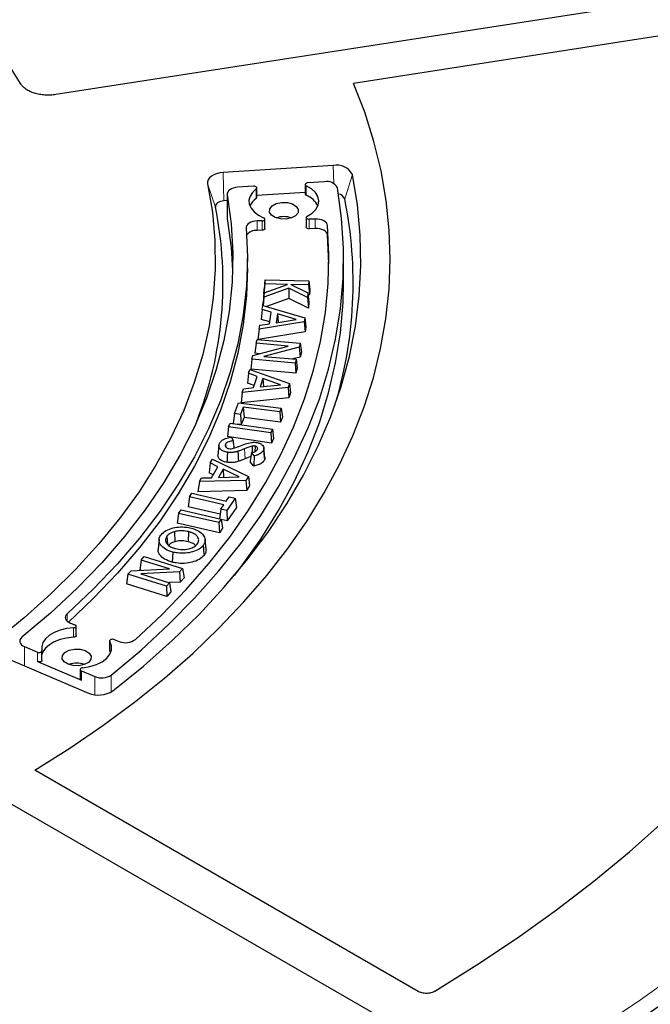
# Model space of a CAD drawing. Units: millimetres. Extents: x 0 to 420, y 0 to 297.
# Drawn here: x 346 to 362, y 196 to 220 of the extents above; entities that cross this region are included whole.
import ezdxf

# ---------------------------------------------------------------- set-up
doc = ezdxf.new("R2010")
doc.units = ezdxf.units.MM

msp = doc.modelspace()

# ---------------------------------------------------------------- linework, layer by layer
at = {"color": 7, "linetype": 'Continuous', "lineweight": 25}
for p, q in [((361.3366, 220.6077), (346.947, 218.3818)), ((361.7063, 219.8111), (354.2494, 218.6576)), ((353.748, 216.6416), (351.0498, 216.471)), ((353.5352, 216.2457), (353.1273, 216.22)), ((351.7952, 216.1357), (351.4049, 216.1111)), ((351.8744, 215.8615), (351.8744, 216.0948)), ((353.0637, 215.9826), (351.8744, 215.9075)), ((353.0637, 216.179), (353.0637, 215.9457)), ((351.1503, 215.783), (351.0706, 215.7779)), ((351.1503, 215.9471), (351.1503, 215.3639)), ((351.1503, 215.3639), (351.1517, 215.3476)), ((352.0064, 215.2893), (351.883, 215.2853)), ((352.0737, 215.0972), (352.0737, 215.3305)), ((353.0866, 215.3684), (353.0866, 215.1351)), ((353.3094, 215.332), (353.1621, 215.3272)), ((352.0064, 215.056), (351.883, 215.052)), ((353.3094, 215.0988), (353.1621, 215.0939)), ((353.6434, 214.2453), (353.6109, 214.9418)), ((351.6441, 214.1286), (351.6441, 214.3619)), ((354.0004, 213.778), (354.0004, 214.3613)), ((352.0804, 213.8411), (352.0565, 213.6228)), ((352.0733, 213.7456), (352.0804, 213.8411)), ((352.0804, 213.8411), (353.1493, 213.8147)), ((353.1493, 213.8147), (353.1422, 213.7193)), ((353.1493, 213.8147), (353.1753, 213.5952)), ((352.0733, 213.7456), (352.0473, 213.4985)), ((352.0473, 213.4985), (352.0565, 213.6228)), ((352.6623, 213.637), (352.0487, 213.4136)), ((352.0569, 213.5243), (352.6249, 213.732)), ((352.6249, 213.732), (352.0733, 213.7456)), ((352.6623, 213.637), (352.66, 213.3858)), ((353.1194, 213.4113), (352.6623, 213.637)), ((353.1422, 213.7193), (352.7103, 213.7299)), ((352.7103, 213.7299), (353.1276, 213.5227)), ((353.1422, 213.7193), (353.1661, 213.4709)), ((353.1753, 213.5952), (353.1661, 213.4709)), ((352.0259, 213.2094), (352.0325, 213.2991)), ((352.0487, 213.4136), (352.0275, 213.209)), ((352.0569, 213.5243), (352.0325, 213.2991)), ((352.0541, 213.4983), (352.0473, 213.4985)), ((352.0487, 213.4136), (352.0569, 213.5243)), ((352.66, 213.3858), (352.1097, 213.1854)), ((353.1422, 213.1478), (352.66, 213.3858)), ((353.1276, 213.5227), (353.1194, 213.4113)), ((353.1194, 213.4113), (353.1422, 213.1478)), ((353.1276, 213.5227), (353.1531, 213.2958)), ((353.1661, 213.4709), (353.1334, 213.4717)), ((353.1531, 213.2958), (353.1422, 213.1478)), ((352.0091, 213.113), (351.9826, 212.8713)), ((352.0091, 213.113), (352.0248, 213.2097)), ((352.2305, 213.0479), (352.0091, 213.113)), ((352.0248, 213.2097), (353.0525, 212.9149)), ((352.1919, 212.8098), (351.9826, 212.8713)), ((352.1847, 212.7655), (352.2305, 213.0479)), ((352.3822, 213.0052), (352.3477, 212.7921)), ((352.3477, 212.7921), (352.8419, 212.8725)), ((352.8419, 212.8725), (352.3822, 213.0052)), ((352.3822, 213.0052), (352.3994, 212.8005)), ((353.0525, 212.9149), (353.0355, 212.8102)), ((353.0525, 212.9149), (353.079, 212.6901)), ((351.9311, 212.6309), (351.9029, 212.379)), ((353.0355, 212.8102), (351.9311, 212.6309)), ((351.9311, 212.6309), (351.9467, 212.7276)), ((351.9467, 212.7276), (352.1847, 212.7655)), ((353.0355, 212.8102), (353.0587, 212.5657)), ((353.079, 212.6901), (353.0587, 212.5657)), ((351.8591, 212.2875), (351.8836, 212.3807)), ((351.8836, 212.3807), (352.9415, 212.2877)), ((353.0587, 212.5657), (351.9066, 212.3786)), ((351.7813, 211.9917), (352.6439, 212.2187)), ((351.8591, 212.2875), (351.8306, 212.0421)), ((352.6439, 212.2187), (351.8591, 212.2875)), ((352.9166, 212.1933), (352.0515, 211.9662)), ((352.9415, 212.2877), (352.9166, 212.1933)), ((352.9166, 212.1933), (352.9393, 211.9501)), ((352.9415, 212.2877), (352.97, 212.0665)), ((351.7561, 211.8968), (351.7276, 211.6514)), ((351.7561, 211.8968), (351.7813, 211.9917)), ((352.814, 211.8039), (351.7561, 211.8968)), ((351.9374, 212.0328), (351.8306, 212.0421)), ((352.0515, 211.9662), (352.8386, 211.8971)), ((352.9393, 211.9501), (352.7626, 211.9037)), ((352.8386, 211.8971), (352.814, 211.8039)), ((352.8386, 211.8971), (352.8671, 211.6759)), ((352.97, 212.0665), (352.9393, 211.9501)), ((351.6729, 211.553), (351.7035, 211.6477)), ((351.7035, 211.6477), (352.6736, 211.3028)), ((352.835, 211.5542), (351.7276, 211.6514)), ((352.814, 211.8039), (352.835, 211.5542)), ((352.8671, 211.6759), (352.835, 211.5542)), ((351.6729, 211.553), (351.6452, 211.3127)), ((351.8816, 211.4774), (351.6729, 211.553)), ((351.7923, 211.2002), (351.8816, 211.4774)), ((352.0247, 211.4271), (351.9574, 211.2178)), ((352.4593, 211.2719), (352.0247, 211.4271)), ((352.0247, 211.4271), (352.0387, 211.2265)), ((352.6405, 211.2003), (351.5205, 211.0805)), ((351.5205, 211.0805), (351.5511, 211.175)), ((351.5511, 211.175), (351.7923, 211.2002)), ((351.8094, 211.2532), (351.6452, 211.3127)), ((351.9574, 211.2178), (352.4593, 211.2719)), ((352.6736, 211.3028), (352.6405, 211.2003)), ((352.6405, 211.2003), (352.6619, 210.9547)), ((352.6736, 211.3028), (352.7014, 211.0766)), ((351.5205, 211.0805), (351.4893, 210.8292)), ((352.6619, 210.9547), (351.4893, 210.8292)), ((352.7014, 211.0766), (352.6619, 210.9547)), ((351.3266, 210.5643), (351.4293, 210.8307)), ((351.4293, 210.8307), (352.4718, 210.6967)), ((351.5432, 210.7199), (351.4759, 210.5452)), ((352.4364, 210.6051), (351.5432, 210.7199)), ((351.5432, 210.7199), (351.5622, 210.4693)), ((352.4718, 210.6967), (352.4364, 210.6051)), ((352.4718, 210.6967), (352.5016, 210.4744)), ((351.3266, 210.5643), (351.297, 210.3221)), ((351.4759, 210.5452), (351.3266, 210.5643)), ((351.4759, 210.5452), (351.4948, 210.2946)), ((351.5622, 210.4693), (351.4948, 210.2946)), ((352.4553, 210.3545), (351.5622, 210.4693)), ((352.4364, 210.6051), (352.4553, 210.3545)), ((352.5016, 210.4744), (352.4553, 210.3545)), ((351.1852, 210.2431), (351.1548, 209.9994)), ((351.1852, 210.2431), (351.2249, 210.3328)), ((352.2164, 210.0908), (351.1852, 210.2431)), ((351.2249, 210.3328), (352.2561, 210.1805)), ((351.4948, 210.2946), (351.4062, 210.306)), ((352.2561, 210.1805), (352.2164, 210.0908)), ((352.2561, 210.1805), (352.2866, 209.9576)), ((351.2467, 209.9858), (351.1548, 209.9994)), ((351.2511, 209.9864), (351.2924, 209.8979)), ((352.2344, 209.8399), (351.2518, 209.985)), ((352.2164, 210.0908), (352.2344, 209.8399)), ((352.2866, 209.9576), (352.2344, 209.8399)), ((350.9462, 209.782), (350.9212, 209.5491)), ((351.1066, 209.8126), (351.1131, 209.7486)), ((351.7587, 209.7661), (351.7643, 209.6147)), ((351.8312, 209.7685), (351.8273, 209.6365)), ((352.0751, 209.4893), (352.0501, 209.7217)), ((350.7345, 209.3547), (350.788, 209.4464)), ((350.788, 209.4464), (351.6679, 209.0244)), ((351.8123, 209.5261), (351.7448, 209.608)), ((352.0377, 209.6607), (352.0617, 209.4233)), ((350.7345, 209.3547), (350.7054, 209.1168)), ((350.9233, 209.2623), (350.7345, 209.3547)), ((350.7667, 208.9943), (350.9233, 209.2623)), ((351.0535, 209.2008), (350.9351, 208.9984)), ((351.4468, 209.0112), (351.0535, 209.2008)), ((351.0535, 209.2008), (351.0628, 209.0016)), ((351.8004, 209.2736), (351.7107, 209.3826)), ((350.4673, 208.8974), (350.5208, 208.989)), ((350.5208, 208.989), (350.7667, 208.9943)), ((350.8087, 209.0662), (350.7054, 209.1168)), ((350.9351, 208.9984), (351.4468, 209.0112)), ((351.6679, 209.0244), (351.6099, 208.9252)), ((351.6679, 209.0244), (351.6971, 208.7959)), ((350.4673, 208.8974), (350.432, 208.6488)), ((351.6099, 208.9252), (350.4673, 208.8974)), ((351.6099, 208.9252), (351.6281, 208.6779)), ((351.6971, 208.7959), (351.6281, 208.6779)), ((350.2259, 208.5244), (350.1935, 208.283)), ((350.2259, 208.5244), (350.2865, 208.6127)), ((351.065, 208.3322), (350.2259, 208.5244)), ((350.2865, 208.6127), (351.1256, 208.4205)), ((351.6281, 208.6779), (350.432, 208.6488)), ((351.1256, 208.4205), (351.1985, 208.5262)), ((351.3458, 208.4924), (351.1376, 208.1897)), ((351.1985, 208.5262), (351.3458, 208.4924)), ((351.3458, 208.4924), (351.3782, 208.2672)), ((350.9743, 208.1041), (350.1935, 208.283)), ((350.9904, 208.2235), (351.065, 208.3322)), ((351.3782, 208.2672), (351.1516, 207.9377)), ((349.9591, 208.1193), (349.9266, 207.878)), ((349.9591, 208.1193), (350.0181, 208.2053)), ((350.9454, 207.8933), (349.9591, 208.1193)), ((350.0181, 208.2053), (351.0044, 207.9792)), ((350.9904, 208.2235), (350.9589, 207.9897)), ((351.1376, 208.1897), (350.9904, 208.2235)), ((351.1376, 208.1897), (351.1516, 207.9377)), ((350.9595, 207.6412), (349.9266, 207.878)), ((351.0044, 207.9792), (350.9454, 207.8933)), ((350.9454, 207.8933), (350.9595, 207.6412)), ((351.0369, 207.754), (350.9595, 207.6412)), ((351.0044, 207.9792), (351.0369, 207.754)), ((351.1516, 207.9377), (351.0056, 207.9712)), ((349.6715, 207.5578), (349.6903, 207.3609)), ((349.8574, 207.6701), (349.8686, 207.4239)), ((350.2018, 207.6715), (350.1916, 207.425)), ((349.4791, 207.4802), (349.4542, 207.2476)), ((350.6321, 207.2417), (350.6071, 207.4744)), ((349.0399, 206.976), (349.1165, 207.0589)), ((349.1165, 207.0589), (350.0578, 206.7681)), ((349.8145, 207.1708), (349.8043, 206.9243)), ((349.0399, 206.976), (349.0061, 206.7368)), ((349.7383, 206.7602), (349.0399, 206.976)), ((348.7177, 206.6284), (348.6839, 206.3892)), ((348.7177, 206.6284), (348.7959, 206.7127)), ((349.659, 206.3376), (348.7177, 206.6284)), ((348.7959, 206.7127), (349.7383, 206.7602)), ((349.0436, 206.7252), (349.0061, 206.7368)), ((349.98, 206.6841), (349.035, 206.6368)), ((349.035, 206.6368), (349.7356, 206.4205)), ((350.0578, 206.7681), (349.98, 206.6841)), ((349.98, 206.6841), (349.9957, 206.4371)), ((350.0916, 206.5407), (349.9957, 206.4371)), ((350.0578, 206.7681), (350.0916, 206.5407)), ((349.6693, 206.0848), (348.6839, 206.3892)), ((349.7356, 206.4205), (349.659, 206.3376)), ((349.659, 206.3376), (349.6693, 206.0848)), ((349.9957, 206.4371), (349.7256, 206.4236)), ((349.7356, 206.4205), (349.7695, 206.1931)), ((349.7695, 206.1931), (349.6693, 206.0848)), ((347.3096, 205.4319), (347.4163, 205.3915)), ((347.4486, 205.1237), (347.4486, 205.357)), ((346.1796, 204.8532), (346.4962, 204.7192)), ((348.2683, 204.9927), (348.2683, 204.7594)), ((348.3789, 205.0272), (348.5043, 204.9797)), ((345.5603, 204.6441), (347.7493, 203.7175)), ((346.6098, 204.5192), (346.6098, 204.7525)), ((348.2919, 204.7064), (348.272, 204.7464)), ((346.4962, 204.4859), (347.5769, 204.0285)), ((354.8196, 195.8216), (340.3522, 204.1735)), ((347.5477, 204.295), (347.5477, 204.0617)), ((347.5769, 204.2618), (347.9078, 204.1217)), ((355.8297, 196.4048), (346.4374, 201.8269))]:
    msp.add_line(p, q, dxfattribs=at)
at = {"color": 8, "linetype": 'Continuous', "lineweight": 18}
for p, q in [((351.0706, 215.7779), (351.0498, 216.471)), ((353.7612, 216.2024), (353.748, 216.6416)), ((350.8609, 215.6258), (350.6708, 216.1961)), ((354.0302, 215.8283), (354.2203, 216.4244)), ((351.8596, 215.8363), (351.8596, 216.0696)), ((353.0892, 216.1474), (353.0892, 215.9141)), ((351.1517, 215.9308), (351.1517, 215.3476)), ((351.883, 215.052), (351.883, 215.2853)), ((352.0064, 215.056), (352.0064, 215.2893)), ((353.1621, 215.3272), (353.1621, 215.0939)), ((353.3094, 215.0988), (353.3094, 215.332)), ((353.6109, 214.9418), (353.6109, 215.1751)), ((351.5735, 209.7014), (351.5874, 209.4562)), ((347.2257, 205.4808), (347.2257, 205.6589)), ((347.3835, 205.0827), (347.3835, 205.316)), ((346.1796, 204.8532), (346.1796, 204.3819)), ((348.272, 204.9797), (348.272, 204.7464)), ((346.4962, 204.4859), (346.4962, 204.7192)), ((347.5769, 204.2618), (347.5769, 204.0285)), ((348.3087, 204.1585), (348.3087, 203.7438)), ((347.9078, 204.1217), (347.9078, 203.6757))]:
    msp.add_line(p, q, dxfattribs=at)
at = {"color": 7, "linetype": 'Continuous', "lineweight": 25, "flags": 128}
for points in [[(346.0848, 218.65), (345.7155, 219.2453), (345.2986, 219.8301), (344.8352, 220.4031), (344.3262, 220.963), (343.7726, 221.5087), (343.1757, 222.039), (342.5368, 222.5526), (341.8573, 223.0486), (341.1386, 223.5258), (340.3822, 223.9832), (339.5898, 224.4198), (338.7632, 224.8348), (337.9041, 225.2271), (337.0143, 225.5959), (336.0958, 225.9405), (335.1505, 226.26), (334.1806, 226.5539), (333.188, 226.8214), (332.175, 227.062), (331.1438, 227.2752)], [(346.0848, 218.65), (345.7155, 219.2453), (345.2986, 219.8301), (344.8352, 220.4031), (344.3262, 220.963), (343.7726, 221.5087), (343.1757, 222.039), (342.5368, 222.5526), (341.8573, 223.0486), (341.1386, 223.5258), (340.3822, 223.9832), (339.5898, 224.4198), (338.7632, 224.8348), (337.9041, 225.2271), (337.0143, 225.5959), (336.0958, 225.9405), (335.1505, 226.26), (334.1806, 226.5539), (333.188, 226.8214), (332.175, 227.062), (331.1438, 227.2752)], [(346.4374, 201.8269), (347.2889, 202.3624), (348.1026, 202.9172), (348.8771, 203.4904), (349.6113, 204.081), (350.3039, 204.6881), (350.9538, 205.3108), (351.5599, 205.9479), (352.1214, 206.5986), (352.6372, 207.2618), (353.1067, 207.9363), (353.5289, 208.6212), (353.9033, 209.3153), (354.2292, 210.0174), (354.5061, 210.7266), (354.7336, 211.4416), (354.9113, 212.1613), (355.039, 212.8845), (355.1163, 213.61), (355.1432, 214.3368), (355.1197, 215.0636), (355.0457, 215.7893), (354.9215, 216.5127), (354.7472, 217.2327), (354.523, 217.948), (354.2494, 218.6576)], [(346.4374, 201.8269), (347.2889, 202.3624), (348.1026, 202.9172), (348.8771, 203.4904), (349.6113, 204.081), (350.3039, 204.6881), (350.9538, 205.3108), (351.5599, 205.9479), (352.1214, 206.5986), (352.6372, 207.2618), (353.1067, 207.9363), (353.5289, 208.6212), (353.9033, 209.3153), (354.2292, 210.0174), (354.5061, 210.7266), (354.7336, 211.4416), (354.9113, 212.1613), (355.039, 212.8845), (355.1163, 213.61), (355.1432, 214.3368), (355.1197, 215.0636), (355.0457, 215.7893), (354.9215, 216.5127), (354.7472, 217.2327), (354.523, 217.948), (354.2494, 218.6576)], [(351.0498, 216.471), (350.9671, 216.4609), (350.8895, 216.4417), (350.8199, 216.4141), (350.7611, 216.3791), (350.7153, 216.3382), (350.6842, 216.2928), (350.6692, 216.2448), (350.6708, 216.1961)], [(350.6708, 216.1961), (350.7857, 215.5003), (350.8468, 214.8023), (350.8539, 214.1034), (350.8069, 213.405), (350.7061, 212.7085), (350.5516, 212.0153), (350.3437, 211.3268), (350.0828, 210.6443), (349.7695, 209.9692), (349.4043, 209.3029), (348.988, 208.6466), (348.5214, 208.0016), (348.0055, 207.3694), (347.4412, 206.751), (346.8298, 206.1478), (346.1723, 205.5609), (345.4702, 204.9915)], [(348.3464, 203.7692), (349.0959, 204.3763), (349.8005, 205.001), (350.459, 205.6423), (351.0702, 206.299), (351.6331, 206.9699), (352.1466, 207.6539), (352.6098, 208.3498), (353.022, 209.0563), (353.3824, 209.7721), (353.6903, 210.4961), (353.9453, 211.2269), (354.1468, 211.9633), (354.2945, 212.7039), (354.3881, 213.4474), (354.4276, 214.1925), (354.4127, 214.9379), (354.3436, 215.6824), (354.2203, 216.4244)], [(353.1273, 216.22), (353.1072, 216.2169), (353.0895, 216.2107), (353.0756, 216.2018), (353.0667, 216.1909), (353.0637, 216.1791), (353.0666, 216.1672), (353.0754, 216.1563), (353.0892, 216.1474)], [(348.3087, 204.1585), (349.0375, 204.771), (349.7206, 205.4009), (350.3567, 206.047), (350.9446, 206.708), (351.4834, 207.3829), (351.972, 208.0704), (352.4095, 208.7693), (352.7952, 209.4783), (353.1284, 210.1961), (353.4084, 210.9214), (353.6348, 211.653), (353.8071, 212.3894), (353.9251, 213.1294), (353.9885, 213.8716), (353.9972, 214.6147), (353.9512, 215.3573), (353.8506, 216.0982)], [(351.4049, 216.1111), (351.3505, 216.1045), (351.2993, 216.0919), (351.2532, 216.0739), (351.2141, 216.051), (351.1835, 216.0242), (351.1624, 215.9945), (351.1516, 215.963), (351.1517, 215.9308)], [(351.8596, 216.0696), (351.7688, 215.9851), (351.7092, 215.8918), (351.683, 215.7936), (351.6914, 215.6943), (351.734, 215.5979), (351.8092, 215.5085), (351.9138, 215.4295), (352.0436, 215.3642)], [(351.8596, 216.0696), (351.8697, 216.0801), (351.8742, 216.0918), (351.8726, 216.1038), (351.8652, 216.115), (351.8525, 216.1244), (351.8356, 216.1314), (351.8159, 216.1353), (351.7952, 216.1357)], [(353.1104, 215.3991), (353.2332, 215.4777), (353.3243, 215.5696), (353.3794, 215.6706), (353.396, 215.776), (353.3734, 215.8811), (353.3127, 215.981), (353.2165, 216.0711), (353.0892, 216.1474)], [(351.1517, 215.9308), (351.2464, 215.2156), (351.2851, 214.4986), (351.2678, 213.7814), (351.1946, 213.0653), (351.0655, 212.3518), (350.8809, 211.6425), (350.6411, 210.9386), (350.3466, 210.2417), (349.9981, 209.5532), (349.5961, 208.8744), (349.1416, 208.2068), (348.6354, 207.5517), (348.0786, 206.9104), (347.4724, 206.2843), (346.8178, 205.6745), (346.1164, 205.0824)], [(351.0706, 215.7779), (351.0249, 215.7724), (350.9819, 215.7617), (350.9434, 215.7464), (350.9108, 215.7271), (350.8855, 215.7044), (350.8683, 215.6793), (350.86, 215.6528), (350.8609, 215.6258)], [(352.827, 215.4127), (352.7243, 215.3584), (352.5933, 215.3309), (352.4541, 215.3344), (352.3278, 215.3684), (352.2337, 215.4277), (352.186, 215.5033), (352.1921, 215.5837), (352.251, 215.6566), (352.3537, 215.7109), (352.4847, 215.7384), (352.6239, 215.7349), (352.7502, 215.7009), (352.8443, 215.6416), (352.892, 215.566), (352.8859, 215.4857), (352.827, 215.4127)], [(351.1517, 215.3476), (351.2464, 214.6324), (351.2815, 214.0696)], [(351.883, 215.2853), (351.828, 215.2804), (351.7757, 215.2694), (351.7281, 215.2527), (351.687, 215.2311), (351.6539, 215.2052), (351.6302, 215.1762), (351.6166, 215.145), (351.6138, 215.1129)], [(352.0064, 215.2893), (352.0278, 215.292), (352.0469, 215.2983), (352.0617, 215.3076), (352.071, 215.3191), (352.0737, 215.3317), (352.0697, 215.3442), (352.0594, 215.3553), (352.0436, 215.3642)], [(353.1104, 215.3991), (353.0965, 215.3893), (353.0884, 215.3775), (353.0868, 215.3649), (353.092, 215.3526), (353.1035, 215.3418), (353.1201, 215.3335), (353.1402, 215.3285), (353.1621, 215.3272)], [(353.6109, 215.1751), (353.6028, 215.2073), (353.5838, 215.238), (353.5548, 215.2658), (353.5168, 215.2899), (353.4714, 215.3092), (353.4204, 215.323), (353.3657, 215.3307), (353.3094, 215.332)], [(351.6138, 215.1129), (351.644, 214.4029), (351.62, 213.6928), (351.5419, 212.9839), (351.4098, 212.2778), (351.2239, 211.5757), (350.9847, 210.879), (350.6925, 210.189), (350.3479, 209.5072), (349.9517, 208.8348), (349.5046, 208.1731), (349.0074, 207.5234), (348.4611, 206.887), (347.8669, 206.2651), (347.2257, 205.6589)], [(348.9014, 205.0286), (349.5457, 205.6351), (350.1462, 206.2565), (350.7019, 206.8916), (351.2118, 207.5393), (351.6751, 208.1986), (352.091, 208.8684), (352.4587, 209.5475), (352.7777, 210.2348), (353.0474, 210.9291), (353.2674, 211.6292), (353.4372, 212.3339), (353.5567, 213.042), (353.6255, 213.7524), (353.6436, 214.4639), (353.6109, 215.1751)], [(352.0737, 215.0972), (352.071, 215.0858), (352.0617, 215.0743), (352.0469, 215.065), (352.0278, 215.0587), (352.0064, 215.056)], [(353.1621, 215.0939), (353.1402, 215.0952), (353.1201, 215.1002), (353.1035, 215.1085), (353.092, 215.1193), (353.0868, 215.1316), (353.0866, 215.1351)], [(353.6109, 214.9418), (353.6028, 214.974), (353.5838, 215.0047), (353.5548, 215.0325), (353.5168, 215.0566), (353.4714, 215.0759), (353.4204, 215.0897), (353.3657, 215.0974), (353.3094, 215.0988)], [(351.6441, 214.1286), (351.62, 213.4595), (351.5419, 212.7506), (351.4098, 212.0445), (351.2239, 211.3424), (350.9847, 210.6457), (350.6925, 209.9558), (350.3479, 209.2739), (349.9517, 208.6015), (349.5046, 207.9398), (349.0074, 207.2901), (348.4611, 206.6537), (347.8669, 206.0318), (347.2594, 205.456)], [(351.3308, 206.6007), (351.4834, 206.7997), (351.972, 207.4872), (352.4095, 208.1861), (352.7952, 208.8951), (353.1284, 209.6129), (353.4084, 210.3382), (353.6348, 211.0697), (353.8071, 211.8061), (353.9251, 212.5461), (353.9885, 213.2883), (354.0004, 213.778)], [(351.154, 209.6175), (351.1511, 209.5164), (351.147, 209.3703)], [(351.4121, 209.6412), (351.4162, 209.5574), (351.4202, 209.4763), (351.4241, 209.3952)], [(350.559, 207.33), (350.5658, 207.2583), (350.5727, 207.1865), (350.5818, 207.0908)], [(347.2257, 205.6589), (347.2004, 205.6303), (347.1851, 205.5994), (347.1805, 205.5674), (347.1868, 205.5355), (347.2036, 205.5048), (347.2304, 205.4767), (347.2662, 205.4521), (347.3096, 205.4319)], [(347.3835, 205.316), (347.4048, 205.319), (347.4235, 205.3257), (347.4379, 205.3353), (347.4465, 205.347), (347.4485, 205.3596), (347.4437, 205.372), (347.4327, 205.383), (347.4163, 205.3915)], [(347.3835, 205.316), (347.2138, 205.2972), (347.0542, 205.2592), (346.9109, 205.2035), (346.7899, 205.1324), (346.6961, 205.0487), (346.6332, 204.9558), (346.6039, 204.8576), (346.6092, 204.7579)], [(347.4486, 205.1237), (347.4465, 205.1137), (347.4379, 205.102), (347.4235, 205.0924), (347.4048, 205.0857), (347.3835, 205.0827)], [(346.1164, 205.0824), (346.0885, 205.0546), (346.0705, 205.0242), (346.063, 204.9924), (346.0664, 204.9603), (346.0804, 204.9293), (346.1047, 204.9003), (346.1381, 204.8747), (346.1796, 204.8532)], [(347.3835, 205.0827), (347.2138, 205.0639), (347.0542, 205.0259), (346.9109, 204.9702), (346.7899, 204.8991), (346.6961, 204.8154), (346.6332, 204.7225), (346.6098, 204.6575)], [(347.6068, 204.3357), (347.7835, 204.3651), (347.9452, 204.4156), (348.0846, 204.4848), (348.1951, 204.5696), (348.2718, 204.6661), (348.3111, 204.7698), (348.3111, 204.8759), (348.272, 204.9797)], [(348.3789, 205.0272), (348.3589, 205.0324), (348.337, 205.0339), (348.3154, 205.0315), (348.2962, 205.0254), (348.281, 205.0162), (348.2714, 205.0047), (348.2683, 204.9922), (348.272, 204.9797)], [(346.4962, 204.7192), (346.5145, 204.7136), (346.5349, 204.7113), (346.5556, 204.7125), (346.5748, 204.717), (346.591, 204.7246), (346.6027, 204.7345), (346.6089, 204.7459), (346.6092, 204.7579)], [(347.7469, 204.4678), (347.6442, 204.4135), (347.5132, 204.386), (347.374, 204.3895), (347.2477, 204.4235), (347.1536, 204.4828), (347.1059, 204.5584), (347.112, 204.6388), (347.1709, 204.7117), (347.2736, 204.766), (347.4046, 204.7935), (347.5438, 204.79), (347.6701, 204.756), (347.7642, 204.6967), (347.8119, 204.6211), (347.8058, 204.5408), (347.7469, 204.4678)], [(348.272, 204.7464), (348.2683, 204.7589), (348.2683, 204.7594)], [(346.6098, 204.5192), (346.6089, 204.5126), (346.6027, 204.5012), (346.591, 204.4913), (346.5748, 204.4837), (346.5556, 204.4792), (346.5349, 204.478), (346.5145, 204.4803), (346.4962, 204.4859)], [(347.6068, 204.3357), (347.5871, 204.3319), (347.5701, 204.325), (347.5572, 204.3156), (347.5496, 204.3044), (347.5479, 204.2925), (347.5521, 204.2807), (347.5621, 204.2702), (347.5769, 204.2618)], [(356.238, 196.4074), (357.2713, 197.0527), (358.2662, 197.7178), (359.2215, 198.402), (360.1362, 199.1044), (361.0093, 199.8242), (361.8397, 200.5607)], [(356.238, 196.4074), (357.2713, 197.0527), (358.2662, 197.7178), (359.2215, 198.402), (360.1362, 199.1044), (361.0093, 199.8242), (361.8397, 200.5607)]]:
    msp.add_lwpolyline(points, dxfattribs=at)
at = {"color": 8, "linetype": 'Continuous', "lineweight": 18, "flags": 128}
msp.add_lwpolyline([(360.2419, 195.5076), (361.2835, 196.2025), (362.2855, 196.9166)], dxfattribs=at)
at = {"color": 7, "linetype": 'Continuous', "lineweight": 25}
for centre, radius, start, end in [((353.8389, 216.2171), 0.4341, 28.53008, 102.08831), ((353.5967, 215.9664), 0.286, 27.4303, 102.42151), ((352.1084, 215.4736), 0.4398, 124.44875, 156.17141), ((351.8434, 215.8628), 0.031, 301.47262, 357.52449), ((353.1018, 215.9504), 0.0385, 187.04444, 250.89552), ((352.8773, 215.4025), 0.5538, 26.70257, 67.49554), ((343.9181, 213.7742), 10.3187, 342.79001, 11.48254), ((353.8593, 215.7562), 0.1855, 22.88448, 84.67787), ((341.7066, 213.7738), 9.3397, 338.48917, 11.43688), ((352.539, 214.8162), 0.5754, 70.83417, 109.16583), ((351.855, 214.7717), 0.2817, 84.28719, 144.24278), ((348.6577, 205.371), 0.4203, 248.58906, 305.43317), ((347.4589, 203.8713), 0.5754, 70.83417, 109.16583), ((348.0738, 204.5164), 0.4281, 247.18967, 303.28724), ((347.5862, 204.0661), 0.0387, 186.40174, 256.15576), ((347.9985, 204.3129), 0.6455, 247.28876, 302.61313)]:
    msp.add_arc(centre, radius, start, end, dxfattribs=at)
for points, knots in [([(372.9656, 215.095), (372.9548, 215.2831), (372.9275, 215.7596), (372.8323, 216.5232), (372.6865, 217.3849), (372.4939, 218.2436), (372.2572, 219.0985), (371.9759, 219.9489), (371.6503, 220.7941), (371.2808, 221.6332), (370.8675, 222.4654), (370.411, 223.2901), (369.9115, 224.1064), (369.3696, 224.9135), (368.7857, 225.7108), (368.1604, 226.4974), (367.4943, 227.2726), (366.7879, 228.0357), (366.0419, 228.786), (365.2571, 229.5227), (364.4342, 230.2452), (363.5739, 230.9528), (362.6771, 231.6449), (361.7445, 232.3208), (360.7772, 232.9799), (359.7758, 233.6216), (358.7415, 234.2453), (357.6751, 234.8506), (356.5777, 235.4367), (355.4502, 236.0033), (354.2937, 236.5497), (353.1092, 237.0755), (351.8979, 237.5803), (350.6609, 238.0635), (349.3992, 238.5248), (348.1141, 238.9637), (346.8067, 239.3798), (345.4782, 239.7728), (344.1298, 240.1423), (342.7628, 240.488), (341.3784, 240.8096), (339.9779, 241.1068), (338.5625, 241.3793), (337.1336, 241.6268), (335.6924, 241.8492), (334.2403, 242.0463), (332.7786, 242.2178), (331.3087, 242.3637), (329.8318, 242.4837), (328.3493, 242.5779), (326.8625, 242.646), (325.373, 242.6881), (323.8818, 242.7041), (322.3906, 242.694), (320.9005, 242.6577), (319.4131, 242.5954), (317.9295, 242.5071), (316.4513, 242.3928), (314.9796, 242.2528), (313.516, 242.087), (312.0616, 241.8956), (310.6179, 241.6789), (309.1861, 241.437), (307.7677, 241.17), (306.3637, 240.8784), (304.9756, 240.5623), (303.6046, 240.222), (302.252, 239.8578), (300.919, 239.47), (299.6067, 239.0591), (298.3165, 238.6252), (297.0495, 238.169), (295.8068, 237.6906), (294.5897, 237.1907), (293.3991, 236.6695), (292.2362, 236.1276), (291.1021, 235.5656), (289.9977, 234.9837), (288.9242, 234.3827), (287.8825, 233.763), (286.8736, 233.1252), (285.8984, 232.4698), (284.9578, 231.7975), (284.0526, 231.1088), (283.1839, 230.4044), (282.3522, 229.6849), (281.5585, 228.9509), (280.8035, 228.2032), (280.0879, 227.4425), (279.4123, 226.6694), (278.7775, 225.8846), (278.184, 225.089), (277.6323, 224.2832), (277.1231, 223.468), (276.6567, 222.6442), (276.2337, 221.8125), (275.8543, 220.9739), (275.519, 220.129), (275.2279, 219.2788), (274.9815, 218.4239), (274.7795, 217.5652), (274.6237, 216.7035), (274.5135, 215.8776), (274.4775, 215.3385), (274.4608, 215.0881)], [0, 0, 0, 0, 0.0063889, 0.0161897, 0.0259921, 0.0357969, 0.045605, 0.0554171, 0.0652336, 0.0750548, 0.0848808, 0.0947116, 0.1045471, 0.114387, 0.1242309, 0.1340785, 0.1439293, 0.1537828, 0.1636387, 0.1734966, 0.183356, 0.1932167, 0.2030783, 0.2129405, 0.2228033, 0.2326662, 0.2425293, 0.2523922, 0.262255, 0.2721175, 0.2819797, 0.2918415, 0.3017029, 0.3115638, 0.3214244, 0.3312845, 0.3411441, 0.3510033, 0.3608622, 0.3707206, 0.3805786, 0.3904363, 0.4002937, 0.4101508, 0.4200076, 0.4298641, 0.4397205, 0.4495766, 0.4594326, 0.4692884, 0.4791442, 0.4889999, 0.4988555, 0.5087112, 0.5185668, 0.5284225, 0.5382783, 0.5481342, 0.5579902, 0.5678464, 0.5777028, 0.5875593, 0.5974162, 0.6072733, 0.6171308, 0.6269886, 0.6368467, 0.6467052, 0.6565642, 0.6664236, 0.6762835, 0.6861438, 0.6960046, 0.7058659, 0.7157277, 0.72559, 0.7354528, 0.745316, 0.7551795, 0.7650435, 0.7749077, 0.784772, 0.7946364, 0.8045006, 0.8143645, 0.8242278, 0.8340903, 0.8439516, 0.8538115, 0.8636696, 0.8735254, 0.8833785, 0.8932285, 0.9030749, 0.9129173, 0.9227554, 0.9325888, 0.9424173, 0.9522408, 0.9620595, 0.9718735, 0.9816833, 0.9914894, 1, 1, 1, 1]), ([(346.947, 218.3818), (346.9032, 218.375), (346.8589, 218.3708), (346.7697, 218.367), (346.7243, 218.3675), (346.6347, 218.3735), (346.5909, 218.3789), (346.5054, 218.3944), (346.4633, 218.4047), (346.3843, 218.4293), (346.347, 218.4436), (346.2773, 218.4763), (346.2447, 218.4948), (346.1871, 218.5344), (346.1616, 218.5556), (346.1174, 218.6011), (346.0991, 218.6251), (346.0848, 218.65)], [0, 0, 0, 0, 0.125, 0.125, 0.25, 0.25, 0.375, 0.375, 0.5, 0.5, 0.625, 0.625, 0.75, 0.75, 0.875, 0.875, 1, 1, 1, 1]), ([(346.947, 218.3818), (346.9032, 218.375), (346.8589, 218.3708), (346.7697, 218.367), (346.7243, 218.3675), (346.6347, 218.3735), (346.5909, 218.3789), (346.5054, 218.3944), (346.4633, 218.4047), (346.3843, 218.4293), (346.347, 218.4436), (346.2773, 218.4763), (346.2447, 218.4948), (346.1871, 218.5344), (346.1616, 218.5556), (346.1174, 218.6011), (346.0991, 218.6251), (346.0848, 218.65)], [0, 0, 0, 0, 0.125, 0.125, 0.25, 0.25, 0.375, 0.375, 0.5, 0.5, 0.625, 0.625, 0.75, 0.75, 0.875, 0.875, 1, 1, 1, 1]), ([(372.8303, 211.6882), (372.7926, 211.4425), (372.7114, 210.9136), (372.5321, 210.1043), (372.3042, 209.2609), (372.0308, 208.422), (371.7136, 207.5882), (371.3525, 206.7605), (370.948, 205.9395), (370.5005, 205.1259), (370.0105, 204.3204), (369.4783, 203.5238), (368.9045, 202.7368), (368.2895, 201.9599), (367.634, 201.194), (366.9385, 200.4396), (366.2035, 199.6975), (365.4299, 198.9682), (364.6181, 198.2526), (363.769, 197.5511), (362.8833, 196.8645), (361.9618, 196.1934), (361.0052, 195.5384), (360.0145, 194.9001), (358.9906, 194.2791), (357.9344, 193.6761), (356.8467, 193.0914), (355.7287, 192.5258), (354.5813, 191.9798), (353.4056, 191.4538), (352.2026, 190.9483), (350.9734, 190.4639), (349.7192, 190.001), (348.4411, 189.56), (347.1403, 189.1414), (345.8179, 188.7455), (344.4752, 188.3728), (343.1134, 188.0235), (341.7338, 187.698), (340.3376, 187.3967), (338.9262, 187.1197), (337.5007, 186.8674), (336.0625, 186.64), (334.613, 186.4377), (333.1535, 186.2607), (331.6853, 186.1092), (330.2097, 185.9833), (328.7282, 185.8831), (327.2421, 185.8088), (325.7527, 185.7603), (324.2614, 185.7379), (322.7696, 185.7413), (321.2787, 185.7707), (319.79, 185.8261), (318.305, 185.9074), (316.8249, 186.0144), (315.3511, 186.1472), (313.8851, 186.3055), (312.4281, 186.4893), (310.9814, 186.6983), (309.5465, 186.9324), (308.1246, 187.1913), (306.717, 187.4748), (305.3251, 187.7827), (303.9501, 188.1146), (302.5933, 188.4702), (301.2559, 188.8491), (299.9391, 189.2512), (298.6442, 189.6758), (297.3723, 190.1227), (296.1247, 190.5914), (294.9024, 191.0815), (293.7066, 191.5925), (292.5384, 192.1239), (291.3988, 192.6752), (290.2888, 193.2459), (289.2096, 193.8354), (288.162, 194.4433), (287.147, 195.0689), (286.1656, 195.7115), (285.2185, 196.3707), (284.3067, 197.0458), (283.431, 197.7362), (282.5921, 198.4411), (281.7909, 199.1601), (281.0279, 199.8923), (280.3038, 200.6372), (279.6193, 201.394), (278.975, 202.1621), (278.3715, 202.9407), (277.8092, 203.7293), (277.2886, 204.5272), (276.8101, 205.3335), (276.3743, 206.1477), (275.9815, 206.9691), (275.632, 207.797), (275.3263, 208.6307), (275.0643, 209.4694), (274.8479, 210.3125), (274.6845, 211.093), (274.6139, 211.5933), (274.5833, 211.8104)], [0, 0, 0, 0, 0.0088573, 0.0190705, 0.0292779, 0.0394784, 0.0496714, 0.0598566, 0.0700339, 0.0802034, 0.0903656, 0.1005209, 0.1106701, 0.1208139, 0.1309528, 0.1410877, 0.1512192, 0.161348, 0.1714745, 0.1815994, 0.1917229, 0.2018456, 0.2119678, 0.2220897, 0.2322116, 0.2423335, 0.2524557, 0.2625783, 0.2727014, 0.282825, 0.2929493, 0.3030742, 0.3131998, 0.3233261, 0.333453, 0.3435806, 0.3537089, 0.3638378, 0.3739672, 0.3840973, 0.3942278, 0.4043588, 0.4144903, 0.4246222, 0.4347544, 0.444887, 0.4550198, 0.4651528, 0.475286, 0.4854194, 0.4955528, 0.5056863, 0.5158198, 0.5259532, 0.5360865, 0.5462196, 0.5563525, 0.5664852, 0.5766175, 0.5867496, 0.5968812, 0.6070124, 0.6171431, 0.6272733, 0.637403, 0.647532, 0.6576604, 0.6677881, 0.6779152, 0.6880415, 0.698167, 0.7082918, 0.7184159, 0.7285392, 0.7386617, 0.7487836, 0.7589049, 0.7690256, 0.7791458, 0.7892658, 0.7993856, 0.8095055, 0.8196256, 0.8297462, 0.8398678, 0.8499907, 0.8601153, 0.8702423, 0.8803721, 0.8905055, 0.9006432, 0.9107858, 0.920934, 0.9310887, 0.9412504, 0.9514197, 0.9615969, 0.9717823, 0.9819756, 0.9921764, 1, 1, 1, 1]), ([(350.9625, 209.8393), (350.9773, 209.8621), (351.007, 209.908), (351.107, 209.9599), (351.1959, 209.979), (351.2457, 209.9856), (351.2511, 209.9864)], [0, 0, 0, 0, 0.3087412, 0.62087966, 0.95896376, 1, 1, 1, 1]), ([(351.154, 209.6175), (351.1208, 209.6247), (351.0593, 209.6382), (350.9925, 209.6793), (350.9528, 209.7274), (350.9405, 209.7832), (350.955, 209.8201), (350.9625, 209.8393)], [0, 0, 0, 0, 0.2189005, 0.4058579, 0.5924482, 0.7885976, 1, 1, 1, 1]), ([(351.1066, 209.8126), (351.1023, 209.7985), (351.0949, 209.7745), (351.1142, 209.7418), (351.1441, 209.7176), (351.1745, 209.7101), (351.1889, 209.7065)], [0, 0, 0, 0, 0.3291572, 0.5599779, 0.7917082, 1, 1, 1, 1]), ([(351.2924, 209.8979), (351.2559, 209.891), (351.1979, 209.8799), (351.1327, 209.8481), (351.1152, 209.8243), (351.1066, 209.8126)], [0, 0, 0, 0, 0.4631175, 0.735663, 1, 1, 1, 1]), ([(351.1889, 209.7065), (351.2087, 209.7049), (351.2482, 209.7017), (351.308, 209.7149), (351.3692, 209.7358), (351.412, 209.7525), (351.4358, 209.7618)], [0, 0, 0, 0, 0.2162038, 0.4316938, 0.6846831, 1, 1, 1, 1]), ([(351.2924, 209.8979), (351.2964, 209.866), (351.3036, 209.8093), (351.3111, 209.7495), (351.3146, 209.7217), (351.315, 209.7186)], [0, 0, 0, 0, 0.5353408, 0.94712795, 1, 1, 1, 1]), ([(351.5735, 209.7014), (351.56, 209.6962), (351.5329, 209.6857), (351.4798, 209.6651), (351.439, 209.6507), (351.4121, 209.6412)], [0, 0, 0, 0, 0.25414154, 0.50828405, 1, 1, 1, 1]), ([(351.4358, 209.7618), (351.4899, 209.7829), (351.5857, 209.8203), (351.7177, 209.8586), (351.8136, 209.8645), (351.856, 209.8589), (351.8689, 209.8572)], [0, 0, 0, 0, 0.4106304, 0.7273937, 0.9170594, 1, 1, 1, 1]), ([(351.7587, 209.7661), (351.7408, 209.7609), (351.705, 209.7505), (351.644, 209.7281), (351.6004, 209.7116), (351.5735, 209.7014)], [0, 0, 0, 0, 0.2773872, 0.5542688, 1, 1, 1, 1]), ([(351.7448, 209.608), (351.7783, 209.6173), (351.831, 209.6321), (351.877, 209.6633), (351.8879, 209.6807), (351.8916, 209.6865)], [0, 0, 0, 0, 0.53571773, 0.84383416, 1, 1, 1, 1]), ([(351.8312, 209.7685), (351.8246, 209.7694), (351.8064, 209.7718), (351.7812, 209.7706), (351.7643, 209.7672), (351.7587, 209.7661)], [0, 0, 0, 0, 0.2753401, 0.7562213, 1, 1, 1, 1]), ([(351.8916, 209.6865), (351.8952, 209.6972), (351.9015, 209.7154), (351.8878, 209.7406), (351.8657, 209.7596), (351.8424, 209.7657), (351.8312, 209.7685)], [0, 0, 0, 0, 0.3261744, 0.5568153, 0.788412, 1, 1, 1, 1]), ([(351.8689, 209.8572), (351.8947, 209.8514), (351.9466, 209.8399), (352.0033, 209.804), (352.0422, 209.7594), (352.0563, 209.7092), (352.0436, 209.6759), (352.0377, 209.6607)], [0, 0, 0, 0, 0.1948808, 0.3911848, 0.5813615, 0.8089509, 1, 1, 1, 1]), ([(351.147, 209.3703), (351.1052, 209.38), (351.0264, 209.3982), (350.9543, 209.4538), (350.9212, 209.5055), (350.9238, 209.5369), (350.9249, 209.5491)], [0, 0, 0, 0, 0.3217991, 0.6056889, 0.8472799, 1, 1, 1, 1]), ([(351.4121, 209.6412), (351.3872, 209.6339), (351.3371, 209.6193), (351.2482, 209.6066), (351.1871, 209.6136), (351.154, 209.6175)], [0, 0, 0, 0, 0.3124803, 0.6271255, 1, 1, 1, 1]), ([(351.5874, 209.4562), (351.5739, 209.4509), (351.5468, 209.4405), (351.4931, 209.4195), (351.4516, 209.4049), (351.4241, 209.3952)], [0, 0, 0, 0, 0.25112501, 0.50225096, 1, 1, 1, 1]), ([(351.7297, 209.5077), (351.7247, 209.5062), (351.702, 209.4994), (351.6551, 209.4816), (351.6129, 209.4657), (351.5874, 209.4562)], [0, 0, 0, 0, 0.1004713, 0.4573846, 1, 1, 1, 1]), ([(351.7448, 209.608), (351.7405, 209.5795), (351.7327, 209.5276), (351.7213, 209.4525), (351.7142, 209.4059), (351.7107, 209.3826)], [0, 0, 0, 0, 0.3789649, 0.6894824, 1, 1, 1, 1]), ([(351.8123, 209.5261), (351.8103, 209.484), (351.8064, 209.3998), (351.8024, 209.3157), (351.8004, 209.2736)], [0, 0, 0, 0, 0.4999999, 1, 1, 1, 1]), ([(352.0377, 209.6607), (352.0197, 209.6363), (351.986, 209.5905), (351.8943, 209.5506), (351.8358, 209.5331), (351.8123, 209.5261)], [0, 0, 0, 0, 0.4066343, 0.7608798, 1, 1, 1, 1]), ([(352.071, 209.489), (352.0729, 209.4827), (352.0796, 209.4607), (352.0692, 209.4389), (352.0617, 209.4233)], [0, 0, 0, 0, 0.2858637, 1, 1, 1, 1]), ([(351.4241, 209.3952), (351.3971, 209.3874), (351.3429, 209.3716), (351.2472, 209.3587), (351.182, 209.3662), (351.147, 209.3703)], [0, 0, 0, 0, 0.3150512, 0.6323318, 1, 1, 1, 1]), ([(352.0617, 209.4233), (352.0442, 209.3989), (352.0101, 209.3515), (351.9083, 209.3042), (351.8353, 209.2835), (351.8004, 209.2736)], [0, 0, 0, 0, 0.3564282, 0.691796, 1, 1, 1, 1]), ([(349.5284, 207.5946), (349.5645, 207.6317), (349.6353, 207.7045), (349.8152, 207.7665), (350.0074, 207.7929), (350.1631, 207.7833), (350.249, 207.7631), (350.2727, 207.7576)], [0, 0, 0, 0, 0.247075, 0.4839498, 0.6850876, 0.9130076, 1, 1, 1, 1]), ([(350.2727, 207.7576), (350.3238, 207.7414), (350.4344, 207.7063), (350.5532, 207.6162), (350.6118, 207.5085), (350.6101, 207.4091), (350.5738, 207.353), (350.559, 207.33)], [0, 0, 0, 0, 0.1973617, 0.4274073, 0.6474037, 0.8560109, 1, 1, 1, 1]), ([(349.8145, 207.1708), (349.7506, 207.1916), (349.625, 207.2326), (349.5154, 207.3366), (349.4678, 207.4465), (349.4859, 207.5345), (349.5191, 207.5814), (349.5284, 207.5946)], [0, 0, 0, 0, 0.2485752, 0.4883683, 0.6984053, 0.9154483, 1, 1, 1, 1]), ([(349.6715, 207.5578), (349.6565, 207.5322), (349.6265, 207.4808), (349.6487, 207.4006), (349.7094, 207.3299), (349.7943, 207.2822), (349.859, 207.2635), (349.8827, 207.2567)], [0, 0, 0, 0, 0.2223145, 0.4461216, 0.6530014, 0.873208, 1, 1, 1, 1]), ([(349.8574, 207.6701), (349.8368, 207.6635), (349.7772, 207.6441), (349.7125, 207.6046), (349.6819, 207.5697), (349.6715, 207.5578)], [0, 0, 0, 0, 0.2585774, 0.7474154, 1, 1, 1, 1]), ([(350.2018, 207.6715), (350.1542, 207.6812), (350.0679, 207.6987), (349.9459, 207.6925), (349.883, 207.6766), (349.8574, 207.6701)], [0, 0, 0, 0, 0.42185664, 0.76491437, 1, 1, 1, 1]), ([(350.415, 207.3685), (350.4304, 207.3943), (350.4613, 207.446), (350.441, 207.5258), (350.3812, 207.5961), (350.2953, 207.6443), (350.228, 207.6639), (350.2018, 207.6715)], [0, 0, 0, 0, 0.2217806, 0.4455539, 0.6416237, 0.8609261, 1, 1, 1, 1]), ([(349.8686, 207.4239), (349.8481, 207.4172), (349.7921, 207.3988), (349.7389, 207.3671), (349.7157, 207.3415), (349.7115, 207.3367)], [0, 0, 0, 0, 0.3204827, 0.8740933, 1, 1, 1, 1]), ([(350.559, 207.33), (350.5309, 207.3005), (350.4698, 207.2362), (350.3124, 207.1727), (350.1252, 207.1373), (349.9523, 207.14), (349.8517, 207.1625), (349.8145, 207.1708)], [0, 0, 0, 0, 0.1973132, 0.4289713, 0.632979, 0.864344, 1, 1, 1, 1]), ([(350.1916, 207.425), (350.1437, 207.4346), (350.06, 207.4514), (349.9459, 207.4438), (349.8901, 207.4295), (349.8686, 207.4239)], [0, 0, 0, 0, 0.4506053, 0.7884893, 1, 1, 1, 1]), ([(349.8827, 207.2567), (349.9378, 207.2462), (350.0418, 207.2265), (350.1967, 207.2453), (350.3204, 207.2859), (350.3857, 207.333), (350.41, 207.3624), (350.415, 207.3685)], [0, 0, 0, 0, 0.27306669, 0.51460588, 0.72991119, 0.94395895, 1, 1, 1, 1]), ([(350.3732, 207.3316), (350.3689, 207.3371), (350.3467, 207.3655), (350.2809, 207.3984), (350.2171, 207.4174), (350.1916, 207.425)], [0, 0, 0, 0, 0.12670909, 0.65087612, 1, 1, 1, 1]), ([(349.8043, 206.9243), (349.7369, 206.9463), (349.605, 206.9893), (349.4952, 207.0979), (349.445, 207.1874), (349.4585, 207.2356), (349.4617, 207.2471)], [0, 0, 0, 0, 0.3264126, 0.6387006, 0.913621, 1, 1, 1, 1]), ([(350.5818, 207.0908), (350.5462, 207.0548), (350.4758, 206.9835), (350.2966, 206.919), (350.0998, 206.8872), (349.9294, 206.8955), (349.8347, 206.9173), (349.8043, 206.9243)], [0, 0, 0, 0, 0.2316197, 0.4582794, 0.6671421, 0.8932362, 1, 1, 1, 1]), ([(350.6252, 207.2418), (350.6276, 207.2168), (350.6324, 207.1647), (350.5991, 207.1161), (350.5818, 207.0908)], [0, 0, 0, 0, 0.4794335, 1, 1, 1, 1]), ([(356.238, 196.4074), (356.2248, 196.3994), (356.2104, 196.3923), (356.1795, 196.3799), (356.1627, 196.3745), (356.1279, 196.3657), (356.11, 196.3624), (356.073, 196.3578), (356.0538, 196.3566), (355.9972, 196.3562), (355.959, 196.3604), (355.8892, 196.3768), (355.8568, 196.3892), (355.8297, 196.4048)], [0, 0, 0, 0, 0.125, 0.125, 0.25, 0.25, 0.375, 0.375, 0.5, 0.5, 0.75, 0.75, 1, 1, 1, 1]), ([(356.238, 196.4074), (356.2248, 196.3994), (356.2104, 196.3923), (356.1795, 196.3799), (356.1627, 196.3745), (356.1279, 196.3657), (356.11, 196.3624), (356.073, 196.3578), (356.0538, 196.3566), (355.9972, 196.3562), (355.959, 196.3604), (355.8892, 196.3768), (355.8568, 196.3892), (355.8297, 196.4048)], [0, 0, 0, 0, 0.125, 0.125, 0.25, 0.25, 0.375, 0.375, 0.5, 0.5, 0.75, 0.75, 1, 1, 1, 1])]:
    msp.add_open_spline(points, degree=3, knots=knots, dxfattribs=at)

doc.saveas('drawing.dxf')
